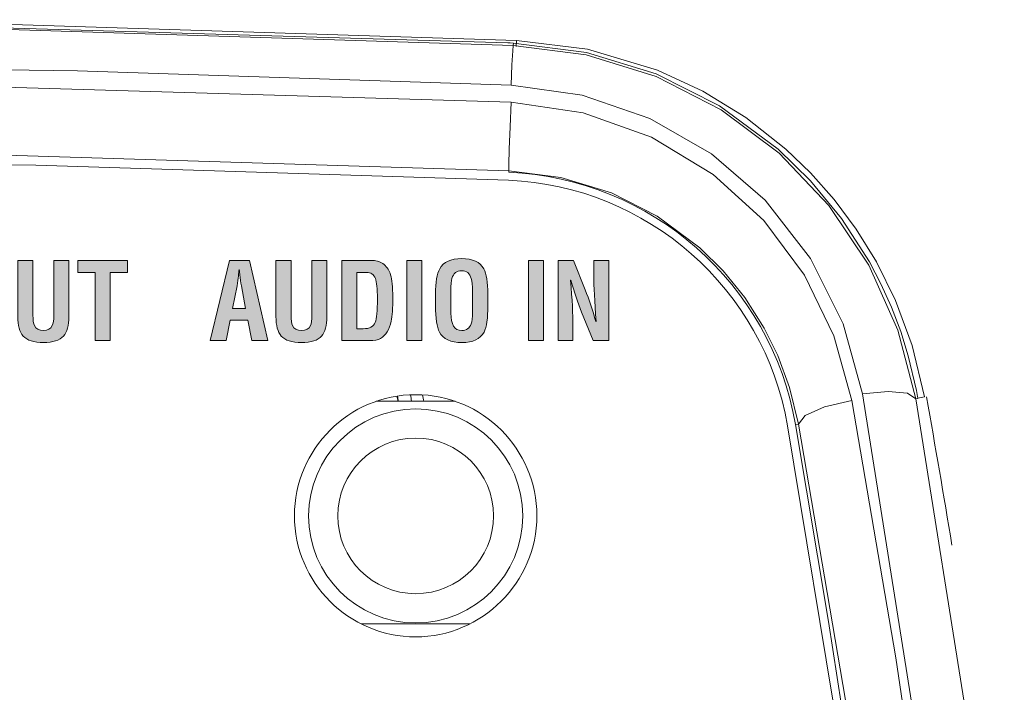
# Model space of a CAD drawing. Units: inches. Extents: x 78 to 1605, y 52 to 1045.
# Drawn here: x 1029 to 1094, y 695 to 739 of the extents above; entities that cross this region are included whole.
import ezdxf

# ---------------------------------------------------------------- set-up
doc = ezdxf.new("R2010")
doc.units = ezdxf.units.IN
doc.header["$MEASUREMENT"] = 0
doc.layers.add('Layer 1', color=7, linetype='Continuous')

# ---------------------------------------------------------------- blocks, each defined once
blk = doc.blocks.new('block 29')
at = {"layer": 'Layer 1', "true_color": 0xffffff}
h = blk.add_hatch(color=7, dxfattribs=at)
h.dxf.hatch_style = 2
h.paths.add_polyline_path([(1004.983, 718.375), (1003.933, 718.375), (1005.187, 723.625), (1006.509, 723.625), (1007.699, 718.375), (1006.649, 718.375), (1006.39, 719.705), (1005.242, 719.705)])
edge = h.paths.add_edge_path()
edge.add_spline(control_points=[(1005.69, 721.969), (1005.69, 721.969), (1005.396, 720.482), (1005.396, 720.482), (1005.396, 720.482), (1006.236, 720.482), (1006.236, 720.482), (1006.236, 720.482), (1005.97, 721.969), (1005.97, 721.969), (1005.929, 722.197), (1005.896, 722.439), (1005.872, 722.695), (1005.867, 722.773), (1005.855, 722.891), (1005.837, 723.043), (1005.837, 723.043), (1005.823, 723.043), (1005.823, 723.043), (1005.804, 722.807), (1005.761, 722.447), (1005.69, 721.969)], knot_values=[0, 0, 0, 0, 1, 1, 1, 2, 2, 2, 3, 3, 3, 4, 4, 4, 5, 5, 5, 6, 6, 6, 7, 7, 7, 7], degree=3, periodic=1)
h = blk.add_hatch(color=7, dxfattribs=at)
h.dxf.hatch_style = 2
edge = h.paths.add_edge_path()
edge.add_spline(control_points=[(1010.591, 720.047), (1010.591, 720.047), (1010.591, 723.625), (1010.591, 723.625), (1010.591, 723.625), (1011.577, 723.625), (1011.577, 723.625), (1011.577, 723.625), (1011.577, 719.963), (1011.577, 719.963), (1011.577, 719.361), (1011.46, 718.93), (1011.227, 718.668), (1010.974, 718.389), (1010.536, 718.248), (1009.915, 718.248), (1009.288, 718.248), (1008.847, 718.389), (1008.589, 718.668), (1008.354, 718.93), (1008.238, 719.361), (1008.238, 719.963), (1008.238, 719.963), (1008.238, 723.625), (1008.238, 723.625), (1008.238, 723.625), (1009.226, 723.625), (1009.226, 723.625), (1009.226, 723.625), (1009.226, 720.047), (1009.226, 720.047), (1009.226, 719.727), (1009.258, 719.494), (1009.323, 719.355), (1009.425, 719.145), (1009.624, 719.039), (1009.921, 719.039), (1010.204, 719.039), (1010.396, 719.145), (1010.493, 719.355), (1010.558, 719.494), (1010.591, 719.727), (1010.591, 720.047)], knot_values=[0, 0, 0, 0, 1, 1, 1, 2, 2, 2, 3, 3, 3, 4, 4, 4, 5, 5, 5, 6, 6, 6, 7, 7, 7, 8, 8, 8, 9, 9, 9, 10, 10, 10, 11, 11, 11, 12, 12, 12, 13, 13, 13, 14, 14, 14, 14], degree=3, periodic=1)
h = blk.add_hatch(color=7, dxfattribs=at)
h.dxf.hatch_style = 2
edge = h.paths.add_edge_path()
edge.add_spline(control_points=[(1014.356, 718.375), (1014.356, 718.375), (1012.543, 718.375), (1012.543, 718.375), (1012.543, 718.375), (1012.543, 723.625), (1012.543, 723.625), (1012.543, 723.625), (1014.587, 723.625), (1014.587, 723.625), (1014.862, 723.625), (1015.104, 723.535), (1015.315, 723.359), (1015.524, 723.182), (1015.669, 722.957), (1015.749, 722.688), (1015.843, 722.375), (1015.89, 721.885), (1015.89, 721.217), (1015.89, 720.498), (1015.856, 719.979), (1015.791, 719.656), (1015.675, 719.1), (1015.438, 718.721), (1015.084, 718.516), (1014.925, 718.422), (1014.683, 718.375), (1014.356, 718.375)], knot_values=[0, 0, 0, 0, 1, 1, 1, 2, 2, 2, 3, 3, 3, 4, 4, 4, 5, 5, 5, 6, 6, 6, 7, 7, 7, 8, 8, 8, 9, 9, 9, 9], degree=3, periodic=1)
edge = h.paths.add_edge_path()
edge.add_spline(control_points=[(1013.53, 719.152), (1013.53, 719.152), (1013.955, 719.152), (1013.955, 719.152), (1014.368, 719.152), (1014.63, 719.291), (1014.741, 719.57), (1014.835, 719.799), (1014.881, 720.316), (1014.881, 721.125), (1014.881, 721.768), (1014.837, 722.209), (1014.749, 722.451), (1014.646, 722.715), (1014.454, 722.848), (1014.171, 722.848), (1014.171, 722.848), (1013.53, 722.848), (1013.53, 722.848), (1013.53, 722.848), (1013.53, 719.152), (1013.53, 719.152)], knot_values=[0, 0, 0, 0, 1, 1, 1, 2, 2, 2, 3, 3, 3, 4, 4, 4, 5, 5, 5, 6, 6, 6, 7, 7, 7, 7], degree=3, periodic=1)
h = blk.add_hatch(color=7, dxfattribs=at)
h.dxf.hatch_style = 2
h.paths.add_polyline_path([(1017.786, 718.375), (1016.799, 718.375), (1016.799, 723.625), (1017.786, 723.625)])
h = blk.add_hatch(color=7, dxfattribs=at)
h.dxf.hatch_style = 2
edge = h.paths.add_edge_path()
edge.add_spline(control_points=[(1018.688, 720.67), (1018.688, 720.67), (1018.688, 721.42), (1018.688, 721.42), (1018.688, 722.209), (1018.78, 722.764), (1018.962, 723.086), (1019.21, 723.529), (1019.69, 723.75), (1020.404, 723.75), (1021.118, 723.75), (1021.601, 723.529), (1021.853, 723.086), (1022.03, 722.764), (1022.119, 722.209), (1022.119, 721.42), (1022.119, 721.42), (1022.119, 720.67), (1022.119, 720.67), (1022.119, 719.836), (1022.035, 719.256), (1021.867, 718.936), (1021.624, 718.477), (1021.137, 718.248), (1020.404, 718.248), (1019.671, 718.248), (1019.184, 718.477), (1018.941, 718.936), (1018.773, 719.256), (1018.688, 719.836), (1018.688, 720.67)], knot_values=[0, 0, 0, 0, 1, 1, 1, 2, 2, 2, 3, 3, 3, 4, 4, 4, 5, 5, 5, 6, 6, 6, 7, 7, 7, 8, 8, 8, 9, 9, 9, 10, 10, 10, 10], degree=3, periodic=1)
edge = h.paths.add_edge_path()
edge.add_spline(control_points=[(1019.697, 721.637), (1019.697, 721.637), (1019.697, 720.182), (1019.697, 720.182), (1019.697, 719.42), (1019.933, 719.039), (1020.404, 719.039), (1020.712, 719.039), (1020.917, 719.182), (1021.021, 719.467), (1021.081, 719.631), (1021.111, 719.896), (1021.111, 720.266), (1021.111, 720.266), (1021.111, 721.609), (1021.111, 721.609), (1021.111, 721.986), (1021.085, 722.264), (1021.034, 722.441), (1020.927, 722.787), (1020.717, 722.959), (1020.404, 722.959), (1020.073, 722.959), (1019.858, 722.789), (1019.761, 722.449), (1019.718, 722.299), (1019.697, 722.029), (1019.697, 721.637)], knot_values=[0, 0, 0, 0, 1, 1, 1, 2, 2, 2, 3, 3, 3, 4, 4, 4, 5, 5, 5, 6, 6, 6, 7, 7, 7, 8, 8, 8, 9, 9, 9, 9], degree=3, periodic=1)
h = blk.add_hatch(color=7, dxfattribs=at)
h.dxf.hatch_style = 2
edge = h.paths.add_edge_path()
edge.add_spline(control_points=[(1024.716, 720.67), (1024.716, 720.67), (1024.716, 721.42), (1024.716, 721.42), (1024.716, 722.209), (1024.808, 722.764), (1024.989, 723.086), (1025.236, 723.529), (1025.718, 723.75), (1026.431, 723.75), (1027.146, 723.75), (1027.628, 723.529), (1027.88, 723.086), (1028.058, 722.764), (1028.146, 722.209), (1028.146, 721.42), (1028.146, 721.42), (1028.146, 720.67), (1028.146, 720.67), (1028.146, 719.836), (1028.062, 719.256), (1027.894, 718.936), (1027.651, 718.477), (1027.163, 718.248), (1026.431, 718.248), (1025.698, 718.248), (1025.21, 718.477), (1024.968, 718.936), (1024.8, 719.256), (1024.716, 719.836), (1024.716, 720.67)], knot_values=[0, 0, 0, 0, 1, 1, 1, 2, 2, 2, 3, 3, 3, 4, 4, 4, 5, 5, 5, 6, 6, 6, 7, 7, 7, 8, 8, 8, 9, 9, 9, 10, 10, 10, 10], degree=3, periodic=1)
edge = h.paths.add_edge_path()
edge.add_spline(control_points=[(1025.724, 721.637), (1025.724, 721.637), (1025.724, 720.182), (1025.724, 720.182), (1025.724, 719.42), (1025.96, 719.039), (1026.431, 719.039), (1026.739, 719.039), (1026.944, 719.182), (1027.047, 719.467), (1027.107, 719.631), (1027.138, 719.896), (1027.138, 720.266), (1027.138, 720.266), (1027.138, 721.609), (1027.138, 721.609), (1027.138, 721.986), (1027.112, 722.264), (1027.062, 722.441), (1026.954, 722.787), (1026.743, 722.959), (1026.431, 722.959), (1026.1, 722.959), (1025.886, 722.789), (1025.787, 722.449), (1025.745, 722.299), (1025.724, 722.029), (1025.724, 721.637)], knot_values=[0, 0, 0, 0, 1, 1, 1, 2, 2, 2, 3, 3, 3, 4, 4, 4, 5, 5, 5, 6, 6, 6, 7, 7, 7, 8, 8, 8, 9, 9, 9, 9], degree=3, periodic=1)
h = blk.add_hatch(color=7, dxfattribs=at)
h.dxf.hatch_style = 2
edge = h.paths.add_edge_path()
edge.add_spline(control_points=[(1031.394, 720.047), (1031.394, 720.047), (1031.394, 723.625), (1031.394, 723.625), (1031.394, 723.625), (1032.381, 723.625), (1032.381, 723.625), (1032.381, 723.625), (1032.381, 719.963), (1032.381, 719.963), (1032.381, 719.361), (1032.265, 718.93), (1032.03, 718.668), (1031.778, 718.389), (1031.341, 718.248), (1030.718, 718.248), (1030.092, 718.248), (1029.649, 718.389), (1029.393, 718.668), (1029.159, 718.93), (1029.042, 719.361), (1029.042, 719.963), (1029.042, 719.963), (1029.042, 723.625), (1029.042, 723.625), (1029.042, 723.625), (1030.028, 723.625), (1030.028, 723.625), (1030.028, 723.625), (1030.028, 720.047), (1030.028, 720.047), (1030.028, 719.727), (1030.062, 719.494), (1030.126, 719.355), (1030.229, 719.145), (1030.429, 719.039), (1030.726, 719.039), (1031.009, 719.039), (1031.198, 719.145), (1031.296, 719.355), (1031.361, 719.494), (1031.394, 719.727), (1031.394, 720.047)], knot_values=[0, 0, 0, 0, 1, 1, 1, 2, 2, 2, 3, 3, 3, 4, 4, 4, 5, 5, 5, 6, 6, 6, 7, 7, 7, 8, 8, 8, 9, 9, 9, 10, 10, 10, 11, 11, 11, 12, 12, 12, 13, 13, 13, 14, 14, 14, 14], degree=3, periodic=1)
h = blk.add_hatch(color=7, dxfattribs=at)
h.dxf.hatch_style = 2
h.paths.add_polyline_path([(1032.962, 722.848), (1032.962, 723.625), (1036.231, 723.625), (1036.231, 722.848), (1035.097, 722.848), (1035.097, 718.375), (1034.11, 718.375), (1034.11, 722.848)])
at = {"layer": 'Layer 1', "lineweight": 0}
for points in [[(1004.983, 718.375), (1003.933, 718.375), (1005.187, 723.625), (1006.509, 723.625), (1007.699, 718.375), (1006.649, 718.375), (1006.39, 719.705), (1005.242, 719.705), (1004.983, 718.375)], [(1017.786, 718.375), (1016.799, 718.375), (1016.799, 723.625), (1017.786, 723.625), (1017.786, 718.375)], [(1032.962, 722.848), (1032.962, 723.625), (1036.231, 723.625), (1036.231, 722.848), (1035.097, 722.848), (1035.097, 718.375), (1034.11, 718.375), (1034.11, 722.848), (1032.962, 722.848)]]:
    blk.add_lwpolyline(points, dxfattribs=at)
for points, knots in [([(1010.591, 720.047), (1010.591, 720.047), (1010.591, 723.625), (1010.591, 723.625), (1010.591, 723.625), (1011.577, 723.625), (1011.577, 723.625), (1011.577, 723.625), (1011.577, 719.963), (1011.577, 719.963), (1011.577, 719.361), (1011.46, 718.93), (1011.227, 718.668), (1010.974, 718.389), (1010.536, 718.248), (1009.915, 718.248), (1009.288, 718.248), (1008.847, 718.389), (1008.589, 718.668), (1008.354, 718.93), (1008.238, 719.361), (1008.238, 719.963), (1008.238, 719.963), (1008.238, 723.625), (1008.238, 723.625), (1008.238, 723.625), (1009.226, 723.625), (1009.226, 723.625), (1009.226, 723.625), (1009.226, 720.047), (1009.226, 720.047), (1009.226, 719.727), (1009.258, 719.494), (1009.323, 719.355), (1009.425, 719.145), (1009.624, 719.039), (1009.921, 719.039), (1010.204, 719.039), (1010.396, 719.145), (1010.493, 719.355), (1010.558, 719.494), (1010.591, 719.727), (1010.591, 720.047)], [0, 0, 0, 0, 1, 1, 1, 2, 2, 2, 3, 3, 3, 4, 4, 4, 5, 5, 5, 6, 6, 6, 7, 7, 7, 8, 8, 8, 9, 9, 9, 10, 10, 10, 11, 11, 11, 12, 12, 12, 13, 13, 13, 14, 14, 14, 14]), ([(1014.356, 718.375), (1014.356, 718.375), (1012.543, 718.375), (1012.543, 718.375), (1012.543, 718.375), (1012.543, 723.625), (1012.543, 723.625), (1012.543, 723.625), (1014.587, 723.625), (1014.587, 723.625), (1014.862, 723.625), (1015.104, 723.535), (1015.315, 723.359), (1015.524, 723.182), (1015.669, 722.957), (1015.749, 722.688), (1015.843, 722.375), (1015.89, 721.885), (1015.89, 721.217), (1015.89, 720.498), (1015.856, 719.979), (1015.791, 719.656), (1015.675, 719.1), (1015.438, 718.721), (1015.084, 718.516), (1014.925, 718.422), (1014.683, 718.375), (1014.356, 718.375)], [0, 0, 0, 0, 1, 1, 1, 2, 2, 2, 3, 3, 3, 4, 4, 4, 5, 5, 5, 6, 6, 6, 7, 7, 7, 8, 8, 8, 9, 9, 9, 9]), ([(1018.688, 720.67), (1018.688, 720.67), (1018.688, 721.42), (1018.688, 721.42), (1018.688, 722.209), (1018.78, 722.764), (1018.962, 723.086), (1019.21, 723.529), (1019.69, 723.75), (1020.404, 723.75), (1021.118, 723.75), (1021.601, 723.529), (1021.853, 723.086), (1022.03, 722.764), (1022.119, 722.209), (1022.119, 721.42), (1022.119, 721.42), (1022.119, 720.67), (1022.119, 720.67), (1022.119, 719.836), (1022.035, 719.256), (1021.867, 718.936), (1021.624, 718.477), (1021.137, 718.248), (1020.404, 718.248), (1019.671, 718.248), (1019.184, 718.477), (1018.941, 718.936), (1018.773, 719.256), (1018.688, 719.836), (1018.688, 720.67)], [0, 0, 0, 0, 1, 1, 1, 2, 2, 2, 3, 3, 3, 4, 4, 4, 5, 5, 5, 6, 6, 6, 7, 7, 7, 8, 8, 8, 9, 9, 9, 10, 10, 10, 10]), ([(1024.716, 720.67), (1024.716, 720.67), (1024.716, 721.42), (1024.716, 721.42), (1024.716, 722.209), (1024.808, 722.764), (1024.989, 723.086), (1025.236, 723.529), (1025.718, 723.75), (1026.431, 723.75), (1027.146, 723.75), (1027.628, 723.529), (1027.88, 723.086), (1028.058, 722.764), (1028.146, 722.209), (1028.146, 721.42), (1028.146, 721.42), (1028.146, 720.67), (1028.146, 720.67), (1028.146, 719.836), (1028.062, 719.256), (1027.894, 718.936), (1027.651, 718.477), (1027.163, 718.248), (1026.431, 718.248), (1025.698, 718.248), (1025.21, 718.477), (1024.968, 718.936), (1024.8, 719.256), (1024.716, 719.836), (1024.716, 720.67)], [0, 0, 0, 0, 1, 1, 1, 2, 2, 2, 3, 3, 3, 4, 4, 4, 5, 5, 5, 6, 6, 6, 7, 7, 7, 8, 8, 8, 9, 9, 9, 10, 10, 10, 10]), ([(1031.394, 720.047), (1031.394, 720.047), (1031.394, 723.625), (1031.394, 723.625), (1031.394, 723.625), (1032.381, 723.625), (1032.381, 723.625), (1032.381, 723.625), (1032.381, 719.963), (1032.381, 719.963), (1032.381, 719.361), (1032.265, 718.93), (1032.03, 718.668), (1031.778, 718.389), (1031.341, 718.248), (1030.718, 718.248), (1030.092, 718.248), (1029.649, 718.389), (1029.393, 718.668), (1029.159, 718.93), (1029.042, 719.361), (1029.042, 719.963), (1029.042, 719.963), (1029.042, 723.625), (1029.042, 723.625), (1029.042, 723.625), (1030.028, 723.625), (1030.028, 723.625), (1030.028, 723.625), (1030.028, 720.047), (1030.028, 720.047), (1030.028, 719.727), (1030.062, 719.494), (1030.126, 719.355), (1030.229, 719.145), (1030.429, 719.039), (1030.726, 719.039), (1031.009, 719.039), (1031.198, 719.145), (1031.296, 719.355), (1031.361, 719.494), (1031.394, 719.727), (1031.394, 720.047)], [0, 0, 0, 0, 1, 1, 1, 2, 2, 2, 3, 3, 3, 4, 4, 4, 5, 5, 5, 6, 6, 6, 7, 7, 7, 8, 8, 8, 9, 9, 9, 10, 10, 10, 11, 11, 11, 12, 12, 12, 13, 13, 13, 14, 14, 14, 14]), ([(1005.69, 721.969), (1005.69, 721.969), (1005.396, 720.482), (1005.396, 720.482), (1005.396, 720.482), (1006.236, 720.482), (1006.236, 720.482), (1006.236, 720.482), (1005.97, 721.969), (1005.97, 721.969), (1005.929, 722.197), (1005.896, 722.439), (1005.872, 722.695), (1005.867, 722.773), (1005.855, 722.891), (1005.837, 723.043), (1005.837, 723.043), (1005.823, 723.043), (1005.823, 723.043), (1005.804, 722.807), (1005.761, 722.447), (1005.69, 721.969)], [0, 0, 0, 0, 1, 1, 1, 2, 2, 2, 3, 3, 3, 4, 4, 4, 5, 5, 5, 6, 6, 6, 7, 7, 7, 7]), ([(1013.53, 719.152), (1013.53, 719.152), (1013.955, 719.152), (1013.955, 719.152), (1014.368, 719.152), (1014.63, 719.291), (1014.741, 719.57), (1014.835, 719.799), (1014.881, 720.316), (1014.881, 721.125), (1014.881, 721.768), (1014.837, 722.209), (1014.749, 722.451), (1014.646, 722.715), (1014.454, 722.848), (1014.171, 722.848), (1014.171, 722.848), (1013.53, 722.848), (1013.53, 722.848), (1013.53, 722.848), (1013.53, 719.152), (1013.53, 719.152)], [0, 0, 0, 0, 1, 1, 1, 2, 2, 2, 3, 3, 3, 4, 4, 4, 5, 5, 5, 6, 6, 6, 7, 7, 7, 7]), ([(1019.697, 721.637), (1019.697, 721.637), (1019.697, 720.182), (1019.697, 720.182), (1019.697, 719.42), (1019.933, 719.039), (1020.404, 719.039), (1020.712, 719.039), (1020.917, 719.182), (1021.021, 719.467), (1021.081, 719.631), (1021.111, 719.896), (1021.111, 720.266), (1021.111, 720.266), (1021.111, 721.609), (1021.111, 721.609), (1021.111, 721.986), (1021.085, 722.264), (1021.034, 722.441), (1020.927, 722.787), (1020.717, 722.959), (1020.404, 722.959), (1020.073, 722.959), (1019.858, 722.789), (1019.761, 722.449), (1019.718, 722.299), (1019.697, 722.029), (1019.697, 721.637)], [0, 0, 0, 0, 1, 1, 1, 2, 2, 2, 3, 3, 3, 4, 4, 4, 5, 5, 5, 6, 6, 6, 7, 7, 7, 8, 8, 8, 9, 9, 9, 9]), ([(1025.724, 721.637), (1025.724, 721.637), (1025.724, 720.182), (1025.724, 720.182), (1025.724, 719.42), (1025.96, 719.039), (1026.431, 719.039), (1026.739, 719.039), (1026.944, 719.182), (1027.047, 719.467), (1027.107, 719.631), (1027.138, 719.896), (1027.138, 720.266), (1027.138, 720.266), (1027.138, 721.609), (1027.138, 721.609), (1027.138, 721.986), (1027.112, 722.264), (1027.062, 722.441), (1026.954, 722.787), (1026.743, 722.959), (1026.431, 722.959), (1026.1, 722.959), (1025.886, 722.789), (1025.787, 722.449), (1025.745, 722.299), (1025.724, 722.029), (1025.724, 721.637)], [0, 0, 0, 0, 1, 1, 1, 2, 2, 2, 3, 3, 3, 4, 4, 4, 5, 5, 5, 6, 6, 6, 7, 7, 7, 8, 8, 8, 9, 9, 9, 9])]:
    blk.add_open_spline(points, degree=3, knots=knots, dxfattribs=at)
blk = doc.blocks.new('block 30')
at = {"layer": 'Layer 1', "true_color": 0xffffff}
h = blk.add_hatch(color=7, dxfattribs=at)
h.dxf.hatch_style = 2
h.paths.add_polyline_path([(1042.692, 718.375), (1041.644, 718.375), (1042.896, 723.625), (1044.22, 723.625), (1045.409, 718.375), (1044.358, 718.375), (1044.101, 719.705), (1042.952, 719.705)])
edge = h.paths.add_edge_path()
edge.add_spline(control_points=[(1043.399, 721.969), (1043.399, 721.969), (1043.106, 720.482), (1043.106, 720.482), (1043.106, 720.482), (1043.946, 720.482), (1043.946, 720.482), (1043.946, 720.482), (1043.681, 721.969), (1043.681, 721.969), (1043.638, 722.197), (1043.605, 722.439), (1043.582, 722.695), (1043.577, 722.773), (1043.565, 722.891), (1043.547, 723.043), (1043.547, 723.043), (1043.533, 723.043), (1043.533, 723.043), (1043.515, 722.807), (1043.47, 722.447), (1043.399, 721.969)], knot_values=[0, 0, 0, 0, 1, 1, 1, 2, 2, 2, 3, 3, 3, 4, 4, 4, 5, 5, 5, 6, 6, 6, 7, 7, 7, 7], degree=3, periodic=1)
h = blk.add_hatch(color=7, dxfattribs=at)
h.dxf.hatch_style = 2
edge = h.paths.add_edge_path()
edge.add_spline(control_points=[(1048.3, 720.047), (1048.3, 720.047), (1048.3, 723.625), (1048.3, 723.625), (1048.3, 723.625), (1049.287, 723.625), (1049.287, 723.625), (1049.287, 723.625), (1049.287, 719.963), (1049.287, 719.963), (1049.287, 719.361), (1049.171, 718.93), (1048.937, 718.668), (1048.685, 718.389), (1048.247, 718.248), (1047.624, 718.248), (1046.998, 718.248), (1046.556, 718.389), (1046.299, 718.668), (1046.065, 718.93), (1045.948, 719.361), (1045.948, 719.963), (1045.948, 719.963), (1045.948, 723.625), (1045.948, 723.625), (1045.948, 723.625), (1046.935, 723.625), (1046.935, 723.625), (1046.935, 723.625), (1046.935, 720.047), (1046.935, 720.047), (1046.935, 719.727), (1046.968, 719.494), (1047.032, 719.355), (1047.135, 719.145), (1047.335, 719.039), (1047.632, 719.039), (1047.915, 719.039), (1048.104, 719.145), (1048.202, 719.355), (1048.268, 719.494), (1048.3, 719.727), (1048.3, 720.047)], knot_values=[0, 0, 0, 0, 1, 1, 1, 2, 2, 2, 3, 3, 3, 4, 4, 4, 5, 5, 5, 6, 6, 6, 7, 7, 7, 8, 8, 8, 9, 9, 9, 10, 10, 10, 11, 11, 11, 12, 12, 12, 13, 13, 13, 14, 14, 14, 14], degree=3, periodic=1)
h = blk.add_hatch(color=7, dxfattribs=at)
h.dxf.hatch_style = 2
edge = h.paths.add_edge_path()
edge.add_spline(control_points=[(1052.065, 718.375), (1052.065, 718.375), (1050.253, 718.375), (1050.253, 718.375), (1050.253, 718.375), (1050.253, 723.625), (1050.253, 723.625), (1050.253, 723.625), (1052.297, 723.625), (1052.297, 723.625), (1052.572, 723.625), (1052.815, 723.535), (1053.024, 723.359), (1053.235, 723.182), (1053.38, 722.957), (1053.459, 722.688), (1053.552, 722.375), (1053.599, 721.885), (1053.599, 721.217), (1053.599, 720.498), (1053.566, 719.979), (1053.501, 719.656), (1053.384, 719.1), (1053.148, 718.721), (1052.794, 718.516), (1052.636, 718.422), (1052.393, 718.375), (1052.065, 718.375)], knot_values=[0, 0, 0, 0, 1, 1, 1, 2, 2, 2, 3, 3, 3, 4, 4, 4, 5, 5, 5, 6, 6, 6, 7, 7, 7, 8, 8, 8, 9, 9, 9, 9], degree=3, periodic=1)
edge = h.paths.add_edge_path()
edge.add_spline(control_points=[(1051.24, 719.152), (1051.24, 719.152), (1051.665, 719.152), (1051.665, 719.152), (1052.078, 719.152), (1052.341, 719.291), (1052.452, 719.57), (1052.544, 719.799), (1052.591, 720.316), (1052.591, 721.125), (1052.591, 721.768), (1052.547, 722.209), (1052.458, 722.451), (1052.356, 722.715), (1052.164, 722.848), (1051.881, 722.848), (1051.881, 722.848), (1051.24, 722.848), (1051.24, 722.848), (1051.24, 722.848), (1051.24, 719.152), (1051.24, 719.152)], knot_values=[0, 0, 0, 0, 1, 1, 1, 2, 2, 2, 3, 3, 3, 4, 4, 4, 5, 5, 5, 6, 6, 6, 7, 7, 7, 7], degree=3, periodic=1)
h = blk.add_hatch(color=7, dxfattribs=at)
h.dxf.hatch_style = 2
h.paths.add_polyline_path([(1055.496, 718.375), (1054.509, 718.375), (1054.509, 723.625), (1055.496, 723.625)])
h = blk.add_hatch(color=7, dxfattribs=at)
h.dxf.hatch_style = 2
edge = h.paths.add_edge_path()
edge.add_spline(control_points=[(1056.399, 720.67), (1056.399, 720.67), (1056.399, 721.42), (1056.399, 721.42), (1056.399, 722.209), (1056.49, 722.764), (1056.673, 723.086), (1056.919, 723.529), (1057.4, 723.75), (1058.114, 723.75), (1058.828, 723.75), (1059.312, 723.529), (1059.563, 723.086), (1059.74, 722.764), (1059.829, 722.209), (1059.829, 721.42), (1059.829, 721.42), (1059.829, 720.67), (1059.829, 720.67), (1059.829, 719.836), (1059.745, 719.256), (1059.577, 718.936), (1059.335, 718.477), (1058.847, 718.248), (1058.114, 718.248), (1057.382, 718.248), (1056.894, 718.477), (1056.651, 718.936), (1056.483, 719.256), (1056.399, 719.836), (1056.399, 720.67)], knot_values=[0, 0, 0, 0, 1, 1, 1, 2, 2, 2, 3, 3, 3, 4, 4, 4, 5, 5, 5, 6, 6, 6, 7, 7, 7, 8, 8, 8, 9, 9, 9, 10, 10, 10, 10], degree=3, periodic=1)
edge = h.paths.add_edge_path()
edge.add_spline(control_points=[(1057.407, 721.637), (1057.407, 721.637), (1057.407, 720.182), (1057.407, 720.182), (1057.407, 719.42), (1057.643, 719.039), (1058.114, 719.039), (1058.423, 719.039), (1058.628, 719.182), (1058.729, 719.467), (1058.79, 719.631), (1058.821, 719.896), (1058.821, 720.266), (1058.821, 720.266), (1058.821, 721.609), (1058.821, 721.609), (1058.821, 721.986), (1058.796, 722.264), (1058.744, 722.441), (1058.637, 722.787), (1058.427, 722.959), (1058.114, 722.959), (1057.782, 722.959), (1057.568, 722.789), (1057.47, 722.449), (1057.429, 722.299), (1057.407, 722.029), (1057.407, 721.637)], knot_values=[0, 0, 0, 0, 1, 1, 1, 2, 2, 2, 3, 3, 3, 4, 4, 4, 5, 5, 5, 6, 6, 6, 7, 7, 7, 8, 8, 8, 9, 9, 9, 9], degree=3, periodic=1)
h = blk.add_hatch(color=7, dxfattribs=at)
h.dxf.hatch_style = 2
h.paths.add_polyline_path([(1063.47, 718.375), (1062.481, 718.375), (1062.481, 723.625), (1063.47, 723.625)])
h = blk.add_hatch(color=7, dxfattribs=at)
h.dxf.hatch_style = 2
edge = h.paths.add_edge_path()
edge.add_spline(control_points=[(1066.766, 722.596), (1066.766, 722.596), (1066.766, 723.625), (1066.766, 723.625), (1066.766, 723.625), (1067.745, 723.625), (1067.745, 723.625), (1067.745, 723.625), (1067.745, 718.375), (1067.745, 718.375), (1067.745, 718.375), (1066.724, 718.375), (1066.724, 718.375), (1066.724, 718.375), (1065.961, 720.244), (1065.961, 720.244), (1065.714, 720.85), (1065.479, 721.545), (1065.261, 722.33), (1065.261, 722.33), (1065.247, 722.33), (1065.247, 722.33), (1065.35, 721.057), (1065.401, 720.066), (1065.401, 719.361), (1065.401, 719.361), (1065.401, 718.375), (1065.401, 718.375), (1065.401, 718.375), (1064.421, 718.375), (1064.421, 718.375), (1064.421, 718.375), (1064.421, 723.625), (1064.421, 723.625), (1064.421, 723.625), (1065.437, 723.625), (1065.437, 723.625), (1065.437, 723.625), (1066.198, 721.713), (1066.198, 721.713), (1066.46, 721.057), (1066.693, 720.359), (1066.899, 719.627), (1066.899, 719.627), (1066.913, 719.627), (1066.913, 719.627), (1066.815, 720.963), (1066.766, 721.951), (1066.766, 722.596)], knot_values=[0, 0, 0, 0, 1, 1, 1, 2, 2, 2, 3, 3, 3, 4, 4, 4, 5, 5, 5, 6, 6, 6, 7, 7, 7, 8, 8, 8, 9, 9, 9, 10, 10, 10, 11, 11, 11, 12, 12, 12, 13, 13, 13, 14, 14, 14, 15, 15, 15, 16, 16, 16, 16], degree=3, periodic=1)
at = {"layer": 'Layer 1', "lineweight": 0}
for points in [[(1042.692, 718.375), (1041.644, 718.375), (1042.896, 723.625), (1044.22, 723.625), (1045.409, 718.375), (1044.358, 718.375), (1044.101, 719.705), (1042.952, 719.705), (1042.692, 718.375)], [(1055.496, 718.375), (1054.509, 718.375), (1054.509, 723.625), (1055.496, 723.625), (1055.496, 718.375)], [(1063.47, 718.375), (1062.481, 718.375), (1062.481, 723.625), (1063.47, 723.625), (1063.47, 718.375)]]:
    blk.add_lwpolyline(points, dxfattribs=at)
for points, knots in [([(1048.3, 720.047), (1048.3, 720.047), (1048.3, 723.625), (1048.3, 723.625), (1048.3, 723.625), (1049.287, 723.625), (1049.287, 723.625), (1049.287, 723.625), (1049.287, 719.963), (1049.287, 719.963), (1049.287, 719.361), (1049.171, 718.93), (1048.937, 718.668), (1048.685, 718.389), (1048.247, 718.248), (1047.624, 718.248), (1046.998, 718.248), (1046.556, 718.389), (1046.299, 718.668), (1046.065, 718.93), (1045.948, 719.361), (1045.948, 719.963), (1045.948, 719.963), (1045.948, 723.625), (1045.948, 723.625), (1045.948, 723.625), (1046.935, 723.625), (1046.935, 723.625), (1046.935, 723.625), (1046.935, 720.047), (1046.935, 720.047), (1046.935, 719.727), (1046.968, 719.494), (1047.032, 719.355), (1047.135, 719.145), (1047.335, 719.039), (1047.632, 719.039), (1047.915, 719.039), (1048.104, 719.145), (1048.202, 719.355), (1048.268, 719.494), (1048.3, 719.727), (1048.3, 720.047)], [0, 0, 0, 0, 1, 1, 1, 2, 2, 2, 3, 3, 3, 4, 4, 4, 5, 5, 5, 6, 6, 6, 7, 7, 7, 8, 8, 8, 9, 9, 9, 10, 10, 10, 11, 11, 11, 12, 12, 12, 13, 13, 13, 14, 14, 14, 14]), ([(1052.065, 718.375), (1052.065, 718.375), (1050.253, 718.375), (1050.253, 718.375), (1050.253, 718.375), (1050.253, 723.625), (1050.253, 723.625), (1050.253, 723.625), (1052.297, 723.625), (1052.297, 723.625), (1052.572, 723.625), (1052.815, 723.535), (1053.024, 723.359), (1053.235, 723.182), (1053.38, 722.957), (1053.459, 722.688), (1053.552, 722.375), (1053.599, 721.885), (1053.599, 721.217), (1053.599, 720.498), (1053.566, 719.979), (1053.501, 719.656), (1053.384, 719.1), (1053.148, 718.721), (1052.794, 718.516), (1052.636, 718.422), (1052.393, 718.375), (1052.065, 718.375)], [0, 0, 0, 0, 1, 1, 1, 2, 2, 2, 3, 3, 3, 4, 4, 4, 5, 5, 5, 6, 6, 6, 7, 7, 7, 8, 8, 8, 9, 9, 9, 9]), ([(1056.399, 720.67), (1056.399, 720.67), (1056.399, 721.42), (1056.399, 721.42), (1056.399, 722.209), (1056.49, 722.764), (1056.673, 723.086), (1056.919, 723.529), (1057.4, 723.75), (1058.114, 723.75), (1058.828, 723.75), (1059.312, 723.529), (1059.563, 723.086), (1059.74, 722.764), (1059.829, 722.209), (1059.829, 721.42), (1059.829, 721.42), (1059.829, 720.67), (1059.829, 720.67), (1059.829, 719.836), (1059.745, 719.256), (1059.577, 718.936), (1059.335, 718.477), (1058.847, 718.248), (1058.114, 718.248), (1057.382, 718.248), (1056.894, 718.477), (1056.651, 718.936), (1056.483, 719.256), (1056.399, 719.836), (1056.399, 720.67)], [0, 0, 0, 0, 1, 1, 1, 2, 2, 2, 3, 3, 3, 4, 4, 4, 5, 5, 5, 6, 6, 6, 7, 7, 7, 8, 8, 8, 9, 9, 9, 10, 10, 10, 10]), ([(1066.766, 722.596), (1066.766, 722.596), (1066.766, 723.625), (1066.766, 723.625), (1066.766, 723.625), (1067.745, 723.625), (1067.745, 723.625), (1067.745, 723.625), (1067.745, 718.375), (1067.745, 718.375), (1067.745, 718.375), (1066.724, 718.375), (1066.724, 718.375), (1066.724, 718.375), (1065.961, 720.244), (1065.961, 720.244), (1065.714, 720.85), (1065.479, 721.545), (1065.261, 722.33), (1065.261, 722.33), (1065.247, 722.33), (1065.247, 722.33), (1065.35, 721.057), (1065.401, 720.066), (1065.401, 719.361), (1065.401, 719.361), (1065.401, 718.375), (1065.401, 718.375), (1065.401, 718.375), (1064.421, 718.375), (1064.421, 718.375), (1064.421, 718.375), (1064.421, 723.625), (1064.421, 723.625), (1064.421, 723.625), (1065.437, 723.625), (1065.437, 723.625), (1065.437, 723.625), (1066.198, 721.713), (1066.198, 721.713), (1066.46, 721.057), (1066.693, 720.359), (1066.899, 719.627), (1066.899, 719.627), (1066.913, 719.627), (1066.913, 719.627), (1066.815, 720.963), (1066.766, 721.951), (1066.766, 722.596)], [0, 0, 0, 0, 1, 1, 1, 2, 2, 2, 3, 3, 3, 4, 4, 4, 5, 5, 5, 6, 6, 6, 7, 7, 7, 8, 8, 8, 9, 9, 9, 10, 10, 10, 11, 11, 11, 12, 12, 12, 13, 13, 13, 14, 14, 14, 15, 15, 15, 16, 16, 16, 16]), ([(1043.399, 721.969), (1043.399, 721.969), (1043.106, 720.482), (1043.106, 720.482), (1043.106, 720.482), (1043.946, 720.482), (1043.946, 720.482), (1043.946, 720.482), (1043.681, 721.969), (1043.681, 721.969), (1043.638, 722.197), (1043.605, 722.439), (1043.582, 722.695), (1043.577, 722.773), (1043.565, 722.891), (1043.547, 723.043), (1043.547, 723.043), (1043.533, 723.043), (1043.533, 723.043), (1043.515, 722.807), (1043.47, 722.447), (1043.399, 721.969)], [0, 0, 0, 0, 1, 1, 1, 2, 2, 2, 3, 3, 3, 4, 4, 4, 5, 5, 5, 6, 6, 6, 7, 7, 7, 7]), ([(1051.24, 719.152), (1051.24, 719.152), (1051.665, 719.152), (1051.665, 719.152), (1052.078, 719.152), (1052.341, 719.291), (1052.452, 719.57), (1052.544, 719.799), (1052.591, 720.316), (1052.591, 721.125), (1052.591, 721.768), (1052.547, 722.209), (1052.458, 722.451), (1052.356, 722.715), (1052.164, 722.848), (1051.881, 722.848), (1051.881, 722.848), (1051.24, 722.848), (1051.24, 722.848), (1051.24, 722.848), (1051.24, 719.152), (1051.24, 719.152)], [0, 0, 0, 0, 1, 1, 1, 2, 2, 2, 3, 3, 3, 4, 4, 4, 5, 5, 5, 6, 6, 6, 7, 7, 7, 7]), ([(1057.407, 721.637), (1057.407, 721.637), (1057.407, 720.182), (1057.407, 720.182), (1057.407, 719.42), (1057.643, 719.039), (1058.114, 719.039), (1058.423, 719.039), (1058.628, 719.182), (1058.729, 719.467), (1058.79, 719.631), (1058.821, 719.896), (1058.821, 720.266), (1058.821, 720.266), (1058.821, 721.609), (1058.821, 721.609), (1058.821, 721.986), (1058.796, 722.264), (1058.744, 722.441), (1058.637, 722.787), (1058.427, 722.959), (1058.114, 722.959), (1057.782, 722.959), (1057.568, 722.789), (1057.47, 722.449), (1057.429, 722.299), (1057.407, 722.029), (1057.407, 721.637)], [0, 0, 0, 0, 1, 1, 1, 2, 2, 2, 3, 3, 3, 4, 4, 4, 5, 5, 5, 6, 6, 6, 7, 7, 7, 8, 8, 8, 9, 9, 9, 9])]:
    blk.add_open_spline(points, degree=3, knots=knots, dxfattribs=at)

msp = doc.modelspace()

# ---------------------------------------------------------------- linework, layer by layer
at = {"layer": 'Layer 1', "color": 7, "lineweight": 9, "true_color": 0xffffff}
for points in [[(932.243, 738.055), (964.604, 739.071), (996.977, 739.41), (1029.352, 739.071), (1061.712, 738.055)], [(1061.134, 737.888), (1025.064, 738.969), (988.984, 739.208), (960.637, 738.806), (932.299, 737.884)], [(932.045, 737.713), (964.4, 738.734), (996.768, 739.074), (1029.137, 738.734), (1061.491, 737.713)], [(1061.496, 737.873), (1061.293, 737.882), (1061.134, 737.888)], [(1061.498, 737.873), (1061.491, 737.713)], [(1087.992, 714.583), (1087.991, 714.585), (1087.99, 714.591), (1087.986, 714.615), (1087.969, 714.712), (1087.898, 715.097), (1087.363, 717.375), (1086.866, 718.968), (1086.259, 720.572), (1085.572, 722.099), (1084.823, 723.533), (1082.992, 726.385), (1080.965, 728.852), (1078.84, 730.925), (1074.997, 733.757), (1070.841, 735.852), (1066.297, 737.254), (1061.498, 737.873)], [(1061.712, 738.055), (1061.689, 737.655)], [(1088.432, 714.689), (1087.624, 718.044), (1086.537, 720.994), (1085.282, 723.537), (1083.958, 725.682), (1082.509, 727.628), (1080.963, 729.376), (1079.349, 730.928), (1076.716, 733.001), (1073.899, 734.727), (1070.945, 736.096), (1066.357, 737.474), (1061.712, 738.055)], [(1061.343, 735.118), (1061.407, 736.449), (1061.459, 737.369), (1061.491, 737.713)], [(1061.491, 737.713), (1066.263, 737.097), (1070.849, 735.68), (1075.105, 733.506), (1078.911, 730.658), (1082.158, 727.229), (1084.77, 723.326), (1086.681, 719.063), (1087.854, 714.559)], [(932.193, 735.118), (968.348, 736.213), (1004.519, 736.456), (1032.938, 736.05), (1061.343, 735.118)], [(1061.347, 733.995), (1025.171, 735.081), (988.977, 735.322), (960.542, 734.919), (932.12, 733.995)], [(1061.343, 735.118), (1066.005, 734.467), (1070.443, 732.942), (1074.485, 730.608), (1077.988, 727.571), (1080.953, 723.767), (1083.099, 719.483), (1084.365, 714.885)], [(1061.347, 733.995), (1061.279, 732.396), (1061.225, 730.932), (1061.196, 729.899), (1061.198, 729.51)], [(1083.659, 714.447), (1082.497, 718.696), (1080.558, 722.673), (1077.895, 726.238), (1074.585, 729.26), (1070.544, 731.712), (1066.068, 733.315), (1061.347, 733.995)], [(932.269, 729.51), (964.494, 730.518), (996.733, 730.854), (1028.972, 730.518), (1061.198, 729.51)], [(1061.172, 728.888), (1030.216, 729.873), (999.247, 730.236)], [(1061.198, 729.51), (1061.194, 729.405)], [(1061.198, 729.51), (1064.601, 729.075), (1067.92, 728.053), (1070.918, 726.534), (1073.714, 724.455), (1075.244, 722.943), (1076.665, 721.19), (1077.933, 719.198), (1078.818, 717.401), (1079.59, 715.305), (1080.167, 712.907)], [(1084.365, 714.885), (1086.048, 715.038), (1087.316, 714.919), (1087.854, 714.559)], [(1084.365, 714.885), (1087.822, 693.161), (1090.141, 676.038)], [(1087.992, 714.583), (1087.854, 714.559)], [(1087.988, 714.605), (1088.432, 714.689)], [(1052.515, 714.399), (1057.682, 714.399)], [(1083.659, 714.447), (1081.884, 714.027), (1080.601, 713.461), (1080.167, 712.907)], [(1089.727, 676.038), (1086.55, 697.58), (1083.659, 714.447)], [(1087.854, 714.559), (1091.326, 692.745), (1093.654, 675.55)], [(1086.395, 666.096), (1084.697, 679.205), (1082.833, 692.291), (1079.46, 712.786)], [(1080.167, 712.907), (1079.97, 712.873)], [(1079.97, 712.873), (1082.138, 699.974), (1084.127, 687.118), (1086.836, 666.778)], [(1080.167, 712.907), (1083.423, 693.787), (1086.214, 674.636)], [(1058.658, 699.8), (1051.538, 699.8)]]:
    msp.add_lwpolyline(points, dxfattribs=at)
for points in [[(1079.46, 712.786), (1077.93, 721.762), (1070.27, 728.507), (1061.172, 728.888)], [(1079.97, 712.873), (1078.399, 722.089), (1070.534, 729.013), (1061.194, 729.405)], [(1053.879, 714.736), (1053.896, 714.623), (1053.917, 714.511), (1053.938, 714.398)], [(1053.908, 714.741), (1053.927, 714.626), (1053.947, 714.512), (1053.969, 714.398)], [(1054.756, 714.824), (1054.78, 714.682), (1054.806, 714.54), (1054.835, 714.4)], [(1055.552, 714.818), (1055.578, 714.678), (1055.605, 714.538), (1055.637, 714.399)], [(1090.226, 704.972), (1089.689, 708.215), (1089.133, 711.454), (1088.559, 714.691)]]:
    msp.add_open_spline(points, degree=3, dxfattribs=at)
for points in [[(1063.036, 706.894), (1063.036, 711.273), (1059.479, 714.831), (1055.099, 714.831), (1050.719, 714.831), (1047.162, 711.273), (1047.162, 706.894), (1047.162, 702.514), (1050.719, 698.957), (1055.099, 698.957), (1059.453, 698.957), (1063.036, 702.54), (1063.036, 706.894)], [(1048.083, 706.887), (1048.083, 703.016), (1051.229, 699.871), (1055.099, 699.871), (1058.97, 699.871), (1062.115, 703.016), (1062.115, 706.887), (1062.115, 710.758), (1058.97, 713.903), (1055.099, 713.903), (1051.25, 713.903), (1048.083, 710.735), (1048.083, 706.887)], [(1049.996, 706.887), (1049.996, 704.071), (1052.283, 701.784), (1055.099, 701.784), (1057.914, 701.784), (1060.201, 704.071), (1060.201, 706.887), (1060.201, 709.702), (1057.914, 711.989), (1055.099, 711.989), (1052.3, 711.989), (1049.996, 709.686), (1049.996, 706.887)]]:
    msp.add_open_spline(points, degree=3, knots=[0, 0, 0, 0, 1, 1, 1, 2, 2, 2, 3, 3, 3, 4, 4, 4, 4], dxfattribs=at)

# ---------------------------------------------------------------- block references
at = {"layer": 'Layer 1'}
for name in ['block 29', 'block 30']:
    msp.add_blockref(name, (0, 0), dxfattribs=at)

doc.saveas('drawing.dxf')
